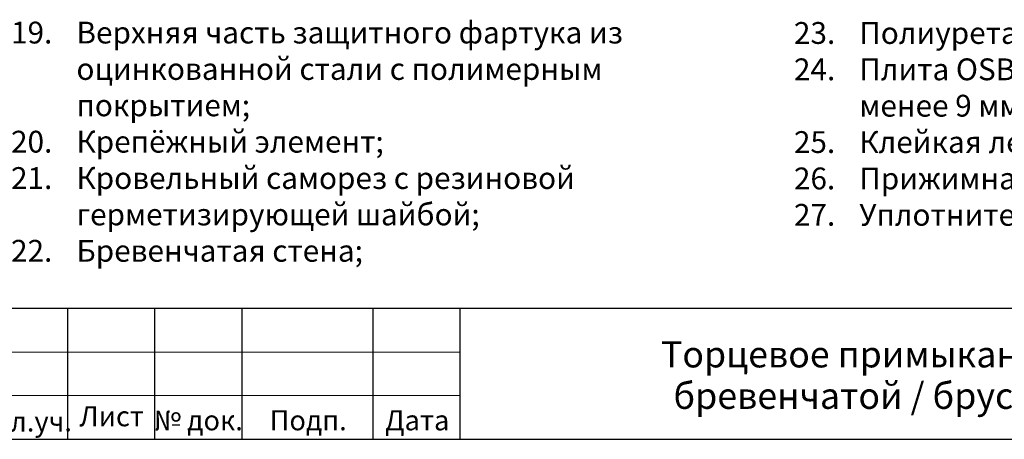
# Model space of a CAD drawing. Units: millimetres. Extents: x -1672 to 5549, y -3309 to -2497.
# Drawn here: x 2424 to 2537, y -2794 to -2746 of the extents above; entities that cross this region are included whole.
import ezdxf

# ---------------------------------------------------------------- set-up
doc = ezdxf.new("R2010")
doc.units = ezdxf.units.MM
doc.layers.add('Надписи', color=180, linetype='Continuous', lineweight=13)
doc.layers.add('ШТАМП', color=7, linetype='Continuous')
doc.layers.add('Штрих доски', color=7, linetype='Continuous', lineweight=9, true_color=0xffc49f)
doc.styles.get("Standard").update_dxf_attribs({"font": 'times.ttf'})

msp = doc.modelspace()

# ---------------------------------------------------------------- linework, layer by layer
at = {"layer": 'ШТАМП', "color": 0, "lineweight": 30, "ltscale": 100}
for p, q in [((2594.341, -2778.8661), (2409.341, -2778.8661)), ((2429.341, -2778.8661), (2429.341, -2793.8661)), ((2439.341, -2778.8661), (2439.341, -2793.8661)), ((2449.341, -2778.8661), (2449.341, -2793.8661)), ((2464.341, -2778.8661), (2464.341, -2793.8661)), ((2474.341, -2778.8661), (2474.341, -2793.8661)), ((2297.341, -2793.8661), (2594.341, -2793.8661))]:
    msp.add_line(p, q, dxfattribs=at)
at = {"layer": 'ШТАМП', "color": 0, "lineweight": 13, "ltscale": 100}
for p, q in [((2409.341, -2783.8661), (2474.341, -2783.8661)), ((2409.341, -2788.8661), (2474.341, -2788.8661))]:
    msp.add_line(p, q, dxfattribs=at)

# ---------------------------------------------------------------- texts
at = {"layer": 'Надписи', "color": 0, "ltscale": 100, "char_height": 2.5, "attachment_point": 1}
for s, insert, width in [('\\pxi-3,l4,t4;{\\fArial Unicode MS|b0|i0|c204|p34;\\P19.^IВерхняя часть защитного фартука из оцинкованной стали с полимерным покрытием\\fArial Unicode MS|b0|i0|c0|p34;;\\fArial Unicode MS|b0|i0|c204|p34;\\P20.^IКрепёжный элемент\\fArial Unicode MS|b0|i0|c0|p34;;\\P\\fArial Unicode MS|b0|i0|c204|p34;21.^IКровельный саморез с резиновой герметизирующей шайбой\\fArial Unicode MS|b0|i0|c0|p34;;\\P\\fArial Unicode MS|b0|i0|c204|p34;22.^IБревенчатая стена\\fArial Unicode MS|b0|i0|c0|p34;;}', (2420.3757, -2741.847), 85.003679), ('\\pxi-3,l4,t4;{\\fArial Unicode MS|b0|i0|c0|p34;\\P\\fArial Unicode MS|b0|i0|c204|p34;23.^IПолиуретановый герметик\\fArial Unicode MS|b0|i0|c0|p34;;\\P\\fArial Unicode MS|b0|i0|c204|p34;24.^IПлита \\fArial Unicode MS|b0|i0|c0|p34;OSB-3 \\fArial Unicode MS|b0|i0|c204|p34;или ФСФ толщиной не менее 9 мм\\fArial Unicode MS|b0|i0|c0|p34;;\\P\\fArial Unicode MS|b0|i0|c204|p34;25.^IКлейкая лента\\fArial Unicode MS|b0|i0|c0|p34;;\\P\\fArial Unicode MS|b0|i0|c204|p34;26.^IПрижимная рейка\\fArial Unicode MS|b0|i0|c0|p34;;\\P\\fArial Unicode MS|b0|i0|c204|p34;27.^IУплотнительная лента. }', (2510.1369, -2741.892), 78.526707)]:
    msp.add_mtext(s, dxfattribs=dict(at, insert=insert, width=width))
at = {"layer": 'Надписи', "color": 0, "ltscale": 100, "insert": (2529.341, -2786.5056), "char_height": 3, "width": 110, "attachment_point": 5, "line_spacing_factor": 0.95}
msp.add_mtext('{\\fArial Unicode MS|b1|i0|c204|p34;Торцевое примыкание крыши к \\Pбревенчатой / брусовой стене}', dxfattribs=at)
at = {"layer": 'Штрих доски', "color": 0, "linetype": 'Continuous', "ltscale": 100, "char_height": 2.3, "width": 157.525802, "attachment_point": 8}
for s, insert in [('\\pxi-3,l5,t5;\\P{\\fTahoma|b0|i0|c204|p34;Лист}', (2432.1143, -2792.3764)), ('\\pxi-3,l5,t5;\\P{\\fTahoma|b0|i0|c204|p34;№\\f@Arial Unicode MS|b0|i0|c204|p34; док.}', (2442.0501, -2792.8398)), ('\\pxi-3,l5,t5;\\P{\\fTahoma|b0|i0|c204|p34;Подп\\f@Arial Unicode MS|b0|i0|c204|p34;.}', (2454.6446, -2792.8398)), ('\\pxi-3,l5,t5;\\P{\\fTahoma|b0|i0|c204|p34;Дата}', (2467.1463, -2792.8398)), ('\\pxi-3,l5,t5;\\P{\\fTahoma|b0|i0|c204|p34;Кол.уч.}', (2422.0722, -2792.9767))]:
    msp.add_mtext(s, dxfattribs=dict(at, insert=insert))

doc.saveas('drawing.dxf')
